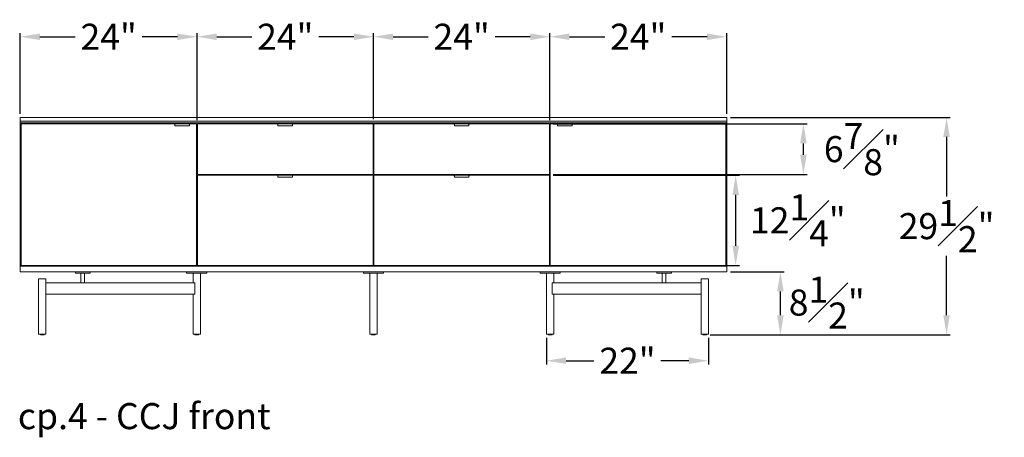
# Model space of a CAD drawing. Extents: x 727 to 1698, y -4316 to 261.
# Drawn here: x 1247 to 1380, y -1054 to -997 of the extents above; entities that cross this region are included whole.
import ezdxf

# ---------------------------------------------------------------- set-up
doc = ezdxf.new("R2010")
doc.units = 0
doc.header["$MEASUREMENT"] = 0
doc.layers.get('DEFPOINTS').update_dxf_attribs({"linetype": 'CONTINUOUS'})
for name, color, linetype, lineweight in [('2D', 7, 'CONTINUOUS', 20), ('DIMENSIONS', 7, 'CONTINUOUS', 5), ('NOTES', 7, 'CONTINUOUS', 20)]:
    doc.layers.add(name, color=color, linetype=linetype, lineweight=lineweight)
doc.styles.add('DEFAULT', font='@Arial Unicode MS')
doc.styles.add('PRODUCT NOTES', font='arial.ttf', dxfattribs={"height": 1})
doc.dimstyles.new('DIMENSION_STYLE_01', dxfattribs={"dimtxt": 1, "dimasz": 1, "dimexe": 0.5, "dimexo": 0.5, "dimgap": 0.5, "dimtad": 0, "dimtih": 1, "dimtoh": 1, "dimdec": 3, "dimzin": 0, "dimdsep": 46, "dimlunit": 5, "dimtxsty": 'DEFAULT', "dimcen": 0.5, "dimadec": 0, "dimazin": 0, "dimtfac": 1, "dimtdec": 3, "dimtofl": 0, "dimtmove": 2, "dimatfit": 3, "dimfxl": 1, "dimfrac": 1, "dimtolj": 1, "dimtzin": 0, "dimarcsym": 0})

# ---------------------------------------------------------------- blocks, each defined once
blk = doc.blocks.new('*D109')
at = {"layer": 'DEFPOINTS', "color": 0, "ltscale": 2.667, "transparency": 16777216}
for p in [(1342.63, -1010.53), (1372.52, -1010.53), (1339.87, -1040.1)]:
    blk.add_point(p, dxfattribs=at)
at = {"layer": 'DIMENSIONS', "color": 0, "lineweight": -2, "ltscale": 2.667, "transparency": 16777216}
for p, q in [((1343.13, -1010.53), (1373.02, -1010.53)), ((1372.52, -1013.19), (1372.52, -1021.27)), ((1372.52, -1037.43), (1372.52, -1029.35)), ((1340.37, -1040.1), (1373.02, -1040.1))]:
    blk.add_line(p, q, dxfattribs=at)
at = {"layer": 'DIMENSIONS', "color": 0, "ltscale": 2.667, "transparency": 16777216}
for points in [[(1372.07, -1013.19), (1372.96, -1013.19), (1372.52, -1010.53)], [(1372.07, -1037.43), (1372.96, -1037.43), (1372.52, -1040.1)]]:
    blk.add_solid(points, dxfattribs=at)
at = {"layer": 'DIMENSIONS', "color": 0, "ltscale": 2.667, "transparency": 16777216, "insert": (1372.52, -1025.31), "char_height": 3.54, "attachment_point": 5, "style": 'DEFAULT'}
blk.add_mtext('\\A1;29{\\H1.000000x;\\S1#2;}"', dxfattribs=at)
blk = doc.blocks.new('*D112')
at = {"layer": 'DEFPOINTS', "color": 0, "ltscale": 2.667, "transparency": 16777216}
for p in [(1342.63, -1031.51), (1349.93, -1031.51), (1339.87, -1040.1)]:
    blk.add_point(p, dxfattribs=at)
at = {"layer": 'DIMENSIONS', "color": 0, "lineweight": -2, "ltscale": 2.667, "transparency": 16777216}
for p, q in [((1343.13, -1031.51), (1350.43, -1031.51)), ((1349.93, -1037.43), (1349.93, -1034.18)), ((1340.37, -1040.1), (1350.43, -1040.1))]:
    blk.add_line(p, q, dxfattribs=at)
at = {"layer": 'DIMENSIONS', "color": 0, "ltscale": 2.667, "transparency": 16777216}
for points in [[(1349.48, -1034.18), (1350.37, -1034.18), (1349.93, -1031.51)], [(1349.48, -1037.43), (1350.37, -1037.43), (1349.93, -1040.1)]]:
    blk.add_solid(points, dxfattribs=at)
at = {"layer": 'DIMENSIONS', "color": 0, "ltscale": 2.667, "transparency": 16777216, "insert": (1356.23, -1035.7), "char_height": 3.54, "attachment_point": 5, "style": 'DEFAULT'}
blk.add_mtext('\\A1;8{\\H1.000000x;\\S1#2;}"', dxfattribs=at)
blk = doc.blocks.new('*D103')
at = {"layer": 'DEFPOINTS', "color": 0, "ltscale": 2.667, "transparency": 16777216}
for p in [(1270.64, -999.56), (1246.6, -1010.53), (1270.64, -1011.39)]:
    blk.add_point(p, dxfattribs=at)
at = {"layer": 'DIMENSIONS', "color": 0, "lineweight": -2, "ltscale": 2.667, "transparency": 16777216}
for p, q in [((1246.6, -1010.03), (1246.6, -999.06)), ((1249.27, -999.56), (1254.08, -999.56)), ((1267.97, -999.56), (1263.17, -999.56)), ((1270.64, -1010.89), (1270.64, -999.06))]:
    blk.add_line(p, q, dxfattribs=at)
at = {"layer": 'DIMENSIONS', "color": 0, "ltscale": 2.667, "transparency": 16777216}
for points in [[(1249.27, -999.12), (1249.27, -1000.01), (1246.6, -999.56)], [(1267.97, -999.12), (1267.97, -1000.01), (1270.64, -999.56)]]:
    blk.add_solid(points, dxfattribs=at)
at = {"layer": 'DIMENSIONS', "color": 0, "ltscale": 2.667, "transparency": 16777216, "insert": (1258.62, -999.56), "char_height": 3.54, "attachment_point": 5, "style": 'DEFAULT'}
blk.add_mtext('\\A1;24"', dxfattribs=at)
blk = doc.blocks.new('*D104')
at = {"layer": 'DEFPOINTS', "color": 0, "ltscale": 2.667, "transparency": 16777216}
for p in [(1294.62, -999.56), (1270.64, -1010.53), (1294.62, -1011.27)]:
    blk.add_point(p, dxfattribs=at)
at = {"layer": 'DIMENSIONS', "color": 0, "lineweight": -2, "ltscale": 2.667, "transparency": 16777216}
for p, q in [((1270.64, -1010.03), (1270.64, -999.06)), ((1273.31, -999.56), (1278.08, -999.56)), ((1291.95, -999.56), (1287.17, -999.56)), ((1294.62, -1010.77), (1294.62, -999.06))]:
    blk.add_line(p, q, dxfattribs=at)
at = {"layer": 'DIMENSIONS', "color": 0, "ltscale": 2.667, "transparency": 16777216}
for points in [[(1273.31, -999.12), (1273.31, -1000.01), (1270.64, -999.56)], [(1291.95, -999.12), (1291.95, -1000.01), (1294.62, -999.56)]]:
    blk.add_solid(points, dxfattribs=at)
at = {"layer": 'DIMENSIONS', "color": 0, "ltscale": 2.667, "transparency": 16777216, "insert": (1282.63, -999.56), "char_height": 3.54, "attachment_point": 5, "style": 'DEFAULT'}
blk.add_mtext('\\A1;24"', dxfattribs=at)
blk = doc.blocks.new('*D105')
at = {"layer": 'DEFPOINTS', "color": 0, "ltscale": 2.667, "transparency": 16777216}
for p in [(1318.59, -999.56), (1294.62, -1011.04), (1318.59, -1011.39)]:
    blk.add_point(p, dxfattribs=at)
at = {"layer": 'DIMENSIONS', "color": 0, "lineweight": -2, "ltscale": 2.667, "transparency": 16777216}
for p, q in [((1294.62, -1010.54), (1294.62, -999.06)), ((1297.28, -999.56), (1302.06, -999.56)), ((1315.93, -999.56), (1311.15, -999.56)), ((1318.59, -1010.89), (1318.59, -999.06))]:
    blk.add_line(p, q, dxfattribs=at)
at = {"layer": 'DIMENSIONS', "color": 0, "ltscale": 2.667, "transparency": 16777216}
for points in [[(1297.28, -999.12), (1297.28, -1000.01), (1294.62, -999.56)], [(1315.93, -999.12), (1315.93, -1000.01), (1318.59, -999.56)]]:
    blk.add_solid(points, dxfattribs=at)
at = {"layer": 'DIMENSIONS', "color": 0, "ltscale": 2.667, "transparency": 16777216, "insert": (1306.6, -999.56), "char_height": 3.54, "attachment_point": 5, "style": 'DEFAULT'}
blk.add_mtext('\\A1;24"', dxfattribs=at)
blk = doc.blocks.new('*D106')
at = {"layer": 'DEFPOINTS', "color": 0, "ltscale": 2.667, "transparency": 16777216}
for p in [(1342.63, -999.56), (1318.59, -1011.39), (1342.63, -1010.53)]:
    blk.add_point(p, dxfattribs=at)
at = {"layer": 'DIMENSIONS', "color": 0, "lineweight": -2, "ltscale": 2.667, "transparency": 16777216}
for p, q in [((1318.59, -1010.89), (1318.59, -999.06)), ((1321.26, -999.56), (1326.06, -999.56)), ((1339.96, -999.56), (1335.16, -999.56)), ((1342.63, -1010.03), (1342.63, -999.06))]:
    blk.add_line(p, q, dxfattribs=at)
at = {"layer": 'DIMENSIONS', "color": 0, "ltscale": 2.667, "transparency": 16777216}
for points in [[(1321.26, -999.12), (1321.26, -1000.01), (1318.59, -999.56)], [(1339.96, -999.12), (1339.96, -1000.01), (1342.63, -999.56)]]:
    blk.add_solid(points, dxfattribs=at)
at = {"layer": 'DIMENSIONS', "color": 0, "ltscale": 2.667, "transparency": 16777216, "insert": (1330.61, -999.56), "char_height": 3.54, "attachment_point": 5, "style": 'DEFAULT'}
blk.add_mtext('\\A1;24"', dxfattribs=at)
blk = doc.blocks.new('*D101')
at = {"layer": 'DEFPOINTS', "color": 0, "ltscale": 2.667, "transparency": 16777216}
for p in [(1318.13, -1040.01), (1340.14, -1040.01), (1340.14, -1043.61)]:
    blk.add_point(p, dxfattribs=at)
at = {"layer": 'DIMENSIONS', "color": 0, "lineweight": -2, "ltscale": 2.667, "transparency": 16777216}
for p, q in [((1318.13, -1040.51), (1318.13, -1044.11)), ((1340.14, -1040.51), (1340.14, -1044.11)), ((1320.8, -1043.61), (1324.59, -1043.61)), ((1337.48, -1043.61), (1333.68, -1043.61))]:
    blk.add_line(p, q, dxfattribs=at)
at = {"layer": 'DIMENSIONS', "color": 0, "ltscale": 2.667, "transparency": 16777216}
for points in [[(1320.8, -1043.16), (1320.8, -1044.05), (1318.13, -1043.61)], [(1337.48, -1043.16), (1337.48, -1044.05), (1340.14, -1043.61)]]:
    blk.add_solid(points, dxfattribs=at)
at = {"layer": 'DIMENSIONS', "color": 0, "ltscale": 2.667, "transparency": 16777216, "insert": (1329.14, -1043.61), "char_height": 3.54, "attachment_point": 5, "style": 'DEFAULT'}
blk.add_mtext('\\A1;22"', dxfattribs=at)
blk = doc.blocks.new('*D100')
at = {"layer": 'DEFPOINTS', "color": 0, "ltscale": 2.667, "transparency": 16777216}
for p in [(1318.53, -1018.4), (1343.85, -1018.4), (1318.53, -1030.64)]:
    blk.add_point(p, dxfattribs=at)
at = {"layer": 'DIMENSIONS', "color": 0, "lineweight": -2, "ltscale": 2.667, "transparency": 16777216}
for p, q in [((1319.03, -1018.4), (1344.35, -1018.4)), ((1343.85, -1027.98), (1343.85, -1021.07)), ((1319.03, -1030.64), (1344.35, -1030.64))]:
    blk.add_line(p, q, dxfattribs=at)
at = {"layer": 'DIMENSIONS', "color": 0, "ltscale": 2.667, "transparency": 16777216}
for points in [[(1343.41, -1021.07), (1344.3, -1021.07), (1343.85, -1018.4)], [(1343.41, -1027.98), (1344.3, -1027.98), (1343.85, -1030.64)]]:
    blk.add_solid(points, dxfattribs=at)
at = {"layer": 'DIMENSIONS', "color": 0, "ltscale": 2.667, "transparency": 16777216, "insert": (1352.3, -1024.52), "char_height": 3.54, "attachment_point": 5, "style": 'DEFAULT'}
blk.add_mtext('\\A1;12{\\H1.000000x;\\S1#4;}"', dxfattribs=at)
blk = doc.blocks.new('*D118')
at = {"layer": 'DEFPOINTS', "color": 0, "ltscale": 2.667, "transparency": 16777216}
for p in [(1318.53, -1011.39), (1353.05, -1011.39), (1318.53, -1018.28)]:
    blk.add_point(p, dxfattribs=at)
at = {"layer": 'DIMENSIONS', "color": 0, "lineweight": -2, "ltscale": 2.667, "transparency": 16777216}
for p, q in [((1319.03, -1011.39), (1353.55, -1011.39)), ((1353.05, -1015.61), (1353.05, -1014.06)), ((1319.03, -1018.28), (1353.55, -1018.28))]:
    blk.add_line(p, q, dxfattribs=at)
at = {"layer": 'DIMENSIONS', "color": 0, "ltscale": 2.667, "transparency": 16777216}
for points in [[(1352.61, -1014.06), (1353.5, -1014.06), (1353.05, -1011.39)], [(1352.61, -1015.61), (1353.5, -1015.61), (1353.05, -1018.28)]]:
    blk.add_solid(points, dxfattribs=at)
at = {"layer": 'DIMENSIONS', "color": 0, "ltscale": 2.667, "transparency": 16777216, "insert": (1361, -1014.84), "char_height": 3.54, "attachment_point": 5, "style": 'DEFAULT'}
blk.add_mtext('\\A1;6{\\H1.000000x;\\S7#8;}"', dxfattribs=at)

msp = doc.modelspace()

# ---------------------------------------------------------------- linework, layer by layer
at = {"layer": '2D', "extrusion": (0, 1, 2.22045e-16)}
for p, q in [((1269.5763, -1011.3912), (1267.6274, -1011.3912)), ((1269.5763, -1011.6612), (1267.6274, -1011.6612)), ((1283.6018, -1011.3912), (1281.653, -1011.3912)), ((1283.6018, -1011.6612), (1281.653, -1011.6612)), ((1307.5782, -1011.3912), (1305.6294, -1011.3912)), ((1307.5782, -1011.6612), (1305.6294, -1011.6612)), ((1321.6038, -1011.3912), (1319.655, -1011.3912)), ((1321.6038, -1011.6612), (1319.655, -1011.6612)), ((1283.6018, -1018.3991), (1281.653, -1018.3991)), ((1307.5782, -1018.3991), (1305.6294, -1018.3991)), ((1283.6018, -1018.6691), (1281.653, -1018.6691)), ((1307.5782, -1018.6691), (1305.6294, -1018.6691)), ((1249.3392, -1040.0751), (1249.3392, -1040.0132)), ((1249.8392, -1040.0751), (1249.8392, -1040.0132)), ((1270.3471, -1040.0751), (1270.3471, -1040.0132)), ((1270.8471, -1040.0751), (1270.8471, -1040.0132)), ((1294.3656, -1040.0751), (1294.3656, -1040.0132)), ((1294.8656, -1040.0751), (1294.8656, -1040.0132)), ((1318.3842, -1040.0751), (1318.3842, -1040.0132)), ((1318.8842, -1040.0751), (1318.8842, -1040.0132)), ((1339.392, -1040.0751), (1339.392, -1040.0132)), ((1339.892, -1040.0751), (1339.892, -1040.0132))]:
    msp.add_line(p, q, dxfattribs=at)
at = {"layer": '2D'}
for centre, radius, start, end in [((1267.6274, -1011.6415), 0.0197, 180, 270), ((1269.5763, -1011.6415), 0.0197, 270, 360), ((1281.653, -1011.6415), 0.0197, 180, 270), ((1283.6018, -1011.6415), 0.0197, 270, 0), ((1305.6294, -1011.6415), 0.0197, 180, 270), ((1307.5782, -1011.6415), 0.0197, 270, 0), ((1319.655, -1011.6415), 0.0197, 180, 270), ((1321.6038, -1011.6415), 0.0197, 270, 0), ((1281.653, -1018.6494), 0.0197, 180, 270), ((1283.6018, -1018.6494), 0.0197, 270, 360), ((1305.6294, -1018.6494), 0.0197, 180, 270), ((1307.5782, -1018.6494), 0.0197, 270, 0), ((1249.3592, -1040.0751), 0.02, 180, 270), ((1270.3671, -1040.0751), 0.02, 180, 270), ((1294.3856, -1040.0751), 0.02, 180, 270), ((1318.4042, -1040.0751), 0.02, 180, 270), ((1339.412, -1040.0751), 0.02, 180, 270)]:
    msp.add_arc(centre, radius, start, end, dxfattribs=at)
at = {"layer": '2D', "extrusion": (0, 2.22045e-16, -1)}
for centre, radius, start, end in [((-1281.653, -1011.4109), 0.0197, 0, 90), ((-1305.6294, -1011.4109), 0.0197, 0, 90), ((-1281.653, -1018.4188), 0.0197, 0, 90), ((-1305.6294, -1018.4188), 0.0197, 0, 90), ((-1249.8192, -1040.0751), 0.02, 180, 270), ((-1270.8271, -1040.0751), 0.02, 180, 270), ((-1294.8456, -1040.0751), 0.02, 180, 270), ((-1318.8642, -1040.0751), 0.02, 180, 270), ((-1339.872, -1040.0751), 0.02, 180, 270)]:
    msp.add_arc(centre, radius, start, end, dxfattribs=at)
at = {"layer": '2D'}
for points, degree in [([(1246.6038, -1011.0369), (1246.6038, -1010.525)], 1), ([(1246.6038, -1010.525), (1342.6274, -1010.525)], 1), ([(1342.6274, -1011.0369), (1246.6038, -1011.0369)], 1), ([(1246.6038, -1011.2731), (1246.6038, -1011.0369)], 1), ([(1246.6038, -1011.2731), (1246.6038, -1030.7613)], 1), ([(1342.6274, -1011.2731), (1246.6038, -1011.2731)], 1), ([(1267.5979, -1011.3912), (1246.7219, -1011.3912)], 1), ([(1246.7219, -1011.3912), (1246.7219, -1030.6432)], 1), ([(1267.5979, -1011.3912), (1267.5979, -1011.4817)], 1), ([(1267.5979, -1011.4817), (1267.6077, -1011.4817)], 1), ([(1269.5959, -1011.4817), (1269.6058, -1011.4817)], 1), ([(1269.6058, -1011.3912), (1269.6058, -1011.4817)], 1), ([(1270.5802, -1011.3912), (1269.6058, -1011.3912)], 1), ([(1270.5802, -1030.6432), (1270.5802, -1011.3912)], 1), ([(1281.6235, -1011.3912), (1270.6983, -1011.3912)], 1), ([(1270.6983, -1011.3912), (1270.6983, -1018.281)], 1), ([(1281.6235, -1011.3912), (1281.6235, -1011.4817)], 1), ([(1281.6235, -1011.4817), (1281.6333, -1011.4817)], 1), ([(1283.6215, -1011.4817), (1283.6314, -1011.4817)], 1), ([(1294.5566, -1011.3912), (1283.6314, -1011.3912)], 1), ([(1283.6314, -1011.3912), (1283.6314, -1011.4817)], 1), ([(1294.5566, -1018.281), (1294.5566, -1011.3912)], 1), ([(1305.5999, -1011.3912), (1294.6747, -1011.3912)], 1), ([(1294.6747, -1011.3912), (1294.6747, -1018.281)], 1), ([(1305.5999, -1011.3912), (1305.5999, -1011.4817)], 1), ([(1305.5999, -1011.4817), (1305.6097, -1011.4817)], 1), ([(1307.5979, -1011.4817), (1307.6077, -1011.4817)], 1), ([(1318.5329, -1011.3912), (1307.6077, -1011.3912)], 1), ([(1307.6077, -1011.3912), (1307.6077, -1011.4817)], 1), ([(1318.5329, -1018.281), (1318.5329, -1011.3912)], 1), ([(1319.6255, -1011.3912), (1318.6511, -1011.3912)], 1), ([(1318.6511, -1011.3912), (1318.6511, -1030.6432)], 1), ([(1319.6255, -1011.3912), (1319.6255, -1011.4817)], 1), ([(1319.6255, -1011.4817), (1319.6353, -1011.4817)], 1), ([(1321.6235, -1011.4817), (1321.6333, -1011.4817)], 1), ([(1321.6333, -1011.3912), (1321.6333, -1011.4817)], 1), ([(1342.5093, -1011.3912), (1321.6333, -1011.3912)], 1), ([(1342.5093, -1030.6432), (1342.5093, -1011.3912)], 1), ([(1342.6274, -1011.0369), (1342.6274, -1010.525)], 1), ([(1342.6274, -1011.0369), (1342.6274, -1011.2731)], 1), ([(1342.6274, -1011.2731), (1342.6274, -1030.7613)], 1), ([(1294.5566, -1018.281), (1270.6983, -1018.281)], 1), ([(1270.6983, -1018.3991), (1270.6983, -1030.6432)], 1), ([(1270.6983, -1018.3991), (1281.6235, -1018.3991)], 1), ([(1271.0133, -1018.3991), (1271.0133, -1018.281)], 1), ([(1281.6235, -1018.3991), (1281.6235, -1018.5172)], 1), ([(1283.6314, -1018.3991), (1294.5566, -1018.3991)], 1), ([(1283.6314, -1018.5172), (1283.6314, -1018.3991)], 1), ([(1294.2416, -1018.281), (1294.2416, -1018.3991)], 1), ([(1294.5566, -1030.6432), (1294.5566, -1018.3991)], 1), ([(1318.5329, -1018.281), (1294.6747, -1018.281)], 1), ([(1294.6747, -1018.3991), (1305.5999, -1018.3991)], 1), ([(1294.6747, -1018.3991), (1294.6747, -1030.6432)], 1), ([(1294.9896, -1018.3991), (1294.9896, -1018.281)], 1), ([(1305.5999, -1018.3991), (1305.5999, -1018.5172)], 1), ([(1307.6077, -1018.3991), (1318.5329, -1018.3991)], 1), ([(1307.6077, -1018.5172), (1307.6077, -1018.3991)], 1), ([(1318.218, -1018.281), (1318.218, -1018.3991)], 1), ([(1318.5329, -1030.6432), (1318.5329, -1018.3991)], 1), ([(1281.6235, -1018.5172), (1281.6333, -1018.5172)], 1), ([(1283.6215, -1018.5172), (1283.6314, -1018.5172)], 1), ([(1305.5999, -1018.5172), (1305.6097, -1018.5172)], 1), ([(1307.5979, -1018.5172), (1307.6077, -1018.5172)], 1), ([(1246.6038, -1030.7613), (1246.6038, -1031.5093)], 1), ([(1342.6274, -1030.7613), (1246.6038, -1030.7613)], 1), ([(1246.6038, -1031.5093), (1342.6274, -1031.5093)], 1), ([(1246.7219, -1030.6432), (1270.5802, -1030.6432)], 1), ([(1247.3518, -1030.7613), (1247.3518, -1030.6432)], 1), ([(1250.1865, -1030.7613), (1250.1865, -1030.7613)], 1), ([(1250.1865, -1030.7613), (1250.1865, -1030.7613)], 1), ([(1250.1865, -1030.7613), (1250.1865, -1030.7613)], 1), ([(1250.1865, -1030.7613), (1250.1865, -1030.7613)], 1), ([(1250.1865, -1030.7613), (1250.1865, -1030.7613)], 1), ([(1250.1865, -1030.7613), (1250.1865, -1030.7613)], 1), ([(1250.1865, -1030.7613), (1250.1865, -1030.7613)], 1), ([(1250.1865, -1030.7613), (1250.1865, -1030.7613)], 1), ([(1250.1865, -1030.7613), (1250.1865, -1030.7613)], 1), ([(1250.1865, -1030.7613), (1250.1865, -1030.7613)], 1), ([(1250.1865, -1030.7613), (1250.1865, -1030.7613)], 1), ([(1250.1865, -1030.7613), (1250.1865, -1030.7613)], 1), ([(1250.1865, -1030.7613), (1250.1865, -1030.7613)], 1), ([(1254.1235, -1031.5093), (1254.1235, -1031.7062)], 1), ([(1254.8577, -1033.0054), (1254.8577, -1031.7062)], 1), ([(1255.1077, -1031.7062), (1255.1077, -1031.7062)], 1), ([(1255.3577, -1033.0054), (1255.3577, -1031.7062)], 1), ([(1256.092, -1031.5093), (1256.092, -1031.7062)], 1), ([(1269.2191, -1031.5093), (1269.2191, -1031.7062)], 1), ([(1270.0971, -1033.0054), (1270.0971, -1031.7062)], 1), ([(1270.2652, -1030.6432), (1270.2652, -1030.7613)], 1), ([(1270.5971, -1031.7062), (1270.5971, -1031.7062)], 1), ([(1270.6983, -1030.6432), (1294.5566, -1030.6432)], 1), ([(1271.0133, -1030.7613), (1271.0133, -1030.6432)], 1), ([(1271.0971, -1031.7062), (1271.0971, -1040.0132)], 1), ([(1271.5813, -1031.7062), (1271.5813, -1031.7062)], 1), ([(1271.975, -1031.5093), (1271.975, -1031.7062)], 1), ([(1293.2377, -1031.5093), (1293.2377, -1031.7062)], 1), ([(1293.6314, -1031.7062), (1293.6314, -1031.7062)], 1), ([(1294.1156, -1031.7062), (1294.1156, -1040.0132)], 1), ([(1294.2416, -1030.6432), (1294.2416, -1030.7613)], 1), ([(1294.6156, -1031.7062), (1294.6156, -1031.7062)], 1), ([(1294.6747, -1030.6432), (1318.5329, -1030.6432)], 1), ([(1294.9896, -1030.7613), (1294.9896, -1030.6432)], 1), ([(1295.1156, -1031.7062), (1295.1156, -1040.0132)], 1), ([(1295.5999, -1031.7062), (1295.5999, -1031.7062)], 1), ([(1295.9936, -1031.5093), (1295.9936, -1031.7062)], 1), ([(1317.2562, -1031.5093), (1317.2562, -1031.7062)], 1), ([(1317.6499, -1031.7062), (1317.6499, -1031.7062)], 1), ([(1318.1342, -1031.7062), (1318.1342, -1040.0132)], 1), ([(1318.218, -1030.6432), (1318.218, -1030.7613)], 1), ([(1318.6342, -1031.7062), (1318.6342, -1031.7062)], 1), ([(1318.6511, -1030.6432), (1342.5093, -1030.6432)], 1), ([(1318.966, -1030.7613), (1318.966, -1030.6432)], 1), ([(1319.1342, -1033.0054), (1319.1342, -1031.7062)], 1), ([(1320.0121, -1031.5093), (1320.0121, -1031.7062)], 1), ([(1333.1392, -1031.5093), (1333.1392, -1031.7062)], 1), ([(1333.8735, -1033.0054), (1333.8735, -1031.7062)], 1), ([(1334.0753, -1031.5093), (1334.0753, -1031.5093), (1334.0753, -1031.5093), (1334.0753, -1031.5093)], 3), ([(1334.1235, -1031.7062), (1334.1235, -1031.7062)], 1), ([(1334.171, -1031.5093), (1334.171, -1031.5093), (1334.171, -1031.5093), (1334.171, -1031.5093)], 3), ([(1334.3735, -1033.0054), (1334.3735, -1031.7062)], 1), ([(1335.1077, -1031.5093), (1335.1077, -1031.7062)], 1), ([(1341.8794, -1030.6432), (1341.8794, -1030.7613)], 1), ([(1342.6274, -1031.5093), (1342.6274, -1030.7613)], 1), ([(1249.0892, -1032.4936), (1249.0892, -1040.0132)], 1), ([(1250.0714, -1034.5211), (1250.0714, -1033.0644)], 1), ([(1250.0851, -1033.0054), (1255.1154, -1033.0054)], 1), ([(1250.0892, -1032.4936), (1250.0892, -1033.0054)], 1), ([(1255.2683, -1033.0054), (1270.2694, -1033.0054)], 1), ([(1270.3251, -1034.5211), (1270.3251, -1033.0644)], 1), ([(1318.9061, -1033.0644), (1318.9061, -1034.5211)], 1), ([(1318.9619, -1033.0054), (1333.9629, -1033.0054)], 1), ([(1334.1159, -1033.0054), (1339.1461, -1033.0054)], 1), ([(1339.142, -1032.4936), (1339.142, -1033.0054)], 1), ([(1339.1599, -1034.5211), (1339.1599, -1033.0644)], 1), ([(1340.142, -1032.4936), (1340.142, -1040.0132)], 1), ([(1270.2694, -1034.5802), (1250.0851, -1034.5802)], 1), ([(1250.0892, -1034.5802), (1250.0892, -1040.0132)], 1), ([(1270.0971, -1034.5802), (1270.0971, -1040.0132)], 1), ([(1339.1461, -1034.5802), (1318.9619, -1034.5802)], 1), ([(1319.1342, -1034.5802), (1319.1342, -1040.0132)], 1), ([(1339.142, -1034.5802), (1339.142, -1040.0132)], 1)]:
    msp.add_open_spline(points, degree=degree, dxfattribs=at)
for points, weights in [([(1267.6077, -1011.4109), (1267.6077, -1011.3912), (1267.6274, -1011.3912)], [1, 0.707106781187, 1]), ([(1269.5959, -1011.4109), (1269.5959, -1011.3912), (1269.5763, -1011.3912)], [1, 0.707106781187, 1]), ([(1269.5763, -1011.6611), (1269.5763, -1011.6612), (1269.5763, -1011.6612)], [0.903536858049, 0.903058470654, 0.90281850205]), ([(1283.6215, -1011.4109), (1283.6215, -1011.3912), (1283.6018, -1011.3912)], [1, 0.707106781187, 1]), ([(1283.6018, -1011.6611), (1283.6018, -1011.6612), (1283.6018, -1011.6612)], [0.903536858049, 0.903058470654, 0.90281850205]), ([(1307.5979, -1011.4109), (1307.5979, -1011.3912), (1307.5782, -1011.3912)], [1, 0.707106781187, 1]), ([(1307.5782, -1011.6611), (1307.5782, -1011.6612), (1307.5782, -1011.6612)], [0.903536858049, 0.903058470654, 0.90281850205]), ([(1319.6353, -1011.4109), (1319.6353, -1011.3912), (1319.655, -1011.3912)], [1, 0.707106781187, 1]), ([(1321.6235, -1011.4109), (1321.6235, -1011.3912), (1321.6038, -1011.3912)], [1, 0.707106781187, 1]), ([(1321.6038, -1011.6611), (1321.6038, -1011.6612), (1321.6038, -1011.6612)], [0.903536858049, 0.903058470654, 0.90281850205]), ([(1283.6215, -1018.4188), (1283.6215, -1018.3991), (1283.6018, -1018.3991)], [1, 0.707106781187, 1]), ([(1307.5979, -1018.4188), (1307.5979, -1018.3991), (1307.5782, -1018.3991)], [1, 0.707106781187, 1]), ([(1283.6018, -1018.669), (1283.6018, -1018.6691), (1283.6018, -1018.6691)], [0.903536858049, 0.903058470654, 0.90281850205]), ([(1307.5782, -1018.669), (1307.5782, -1018.6691), (1307.5782, -1018.6691)], [0.903536858049, 0.903058470654, 0.90281850205]), ([(1249.4029, -1040.0951), (1249.3592, -1040.0951), (1249.3592, -1040.0951)], [1, 0.88170835034, 0.858966296782]), ([(1270.4108, -1040.0951), (1270.3671, -1040.0951), (1270.3671, -1040.0951)], [1, 0.88170835034, 0.858966296782]), ([(1294.4293, -1040.0951), (1294.3856, -1040.0951), (1294.3856, -1040.0951)], [1, 0.88170835034, 0.858966296782]), ([(1318.4478, -1040.0951), (1318.4042, -1040.0951), (1318.4042, -1040.0951)], [1, 0.88170835034, 0.858966296782]), ([(1339.4557, -1040.0951), (1339.412, -1040.0951), (1339.412, -1040.0951)], [1, 0.88170835034, 0.858966296782])]:
    msp.add_rational_spline(points, weights, degree=2, dxfattribs=at)
for points, weights, knots in [([(1267.6077, -1011.6415), (1267.6077, -1011.6415), (1267.6077, -1011.6212), (1267.6077, -1011.5731), (1267.6077, -1011.492), (1267.6077, -1011.4109), (1267.6077, -1011.4109)], [0.902818502076, 0.907427791721, 1, 0.805153947169, 1, 0.805153947169, 1], [0.66647189, 0.66647189, 0.66647189, 1.26972265, 1.26972265, 2.5394453, 2.5394453, 3.80916795, 3.80916795, 3.80916795]), ([(1269.5959, -1011.4109), (1269.5959, -1011.4109), (1269.5959, -1011.492), (1269.5959, -1011.5731), (1269.5959, -1011.6212), (1269.5959, -1011.6415), (1269.5959, -1011.6415)], [1, 0.805153947169, 1, 0.805153947169, 1, 0.907427791722, 0.902818502076], [0, 0, 0, 1.26972265, 1.26972265, 2.5394453, 2.5394453, 3.14269606, 3.14269606, 3.14269606]), ([(1281.6333, -1011.6415), (1281.6333, -1011.6415), (1281.6333, -1011.6212), (1281.6333, -1011.5731), (1281.6333, -1011.492), (1281.6333, -1011.4109), (1281.6333, -1011.4109)], [0.902818502076, 0.907427791721, 1, 0.805153947169, 1, 0.805153947169, 1], [0.66647189, 0.66647189, 0.66647189, 1.26972265, 1.26972265, 2.5394453, 2.5394453, 3.80916795, 3.80916795, 3.80916795]), ([(1283.6215, -1011.4109), (1283.6215, -1011.4109), (1283.6215, -1011.492), (1283.6215, -1011.5731), (1283.6215, -1011.6212), (1283.6215, -1011.6415), (1283.6215, -1011.6415)], [1, 0.805153947169, 1, 0.805153947169, 1, 0.907427791722, 0.902818502076], [0, 0, 0, 1.26972265, 1.26972265, 2.5394453, 2.5394453, 3.14269606, 3.14269606, 3.14269606]), ([(1305.6097, -1011.6415), (1305.6097, -1011.6415), (1305.6097, -1011.6212), (1305.6097, -1011.5731), (1305.6097, -1011.492), (1305.6097, -1011.4109), (1305.6097, -1011.4109)], [0.902818502076, 0.907427791721, 1, 0.805153947169, 1, 0.805153947169, 1], [0.66647189, 0.66647189, 0.66647189, 1.26972265, 1.26972265, 2.5394453, 2.5394453, 3.80916795, 3.80916795, 3.80916795]), ([(1307.5979, -1011.4109), (1307.5979, -1011.4109), (1307.5979, -1011.492), (1307.5979, -1011.5731), (1307.5979, -1011.6212), (1307.5979, -1011.6415), (1307.5979, -1011.6415)], [1, 0.805153947169, 1, 0.805153947169, 1, 0.907427791722, 0.902818502076], [0, 0, 0, 1.26972265, 1.26972265, 2.5394453, 2.5394453, 3.14269606, 3.14269606, 3.14269606]), ([(1319.6353, -1011.6415), (1319.6353, -1011.6415), (1319.6353, -1011.6212), (1319.6353, -1011.5731), (1319.6353, -1011.492), (1319.6353, -1011.4109), (1319.6353, -1011.4109)], [0.902818502076, 0.907427791721, 1, 0.805153947169, 1, 0.805153947169, 1], [0.66647189, 0.66647189, 0.66647189, 1.26972265, 1.26972265, 2.5394453, 2.5394453, 3.80916795, 3.80916795, 3.80916795]), ([(1321.6235, -1011.4109), (1321.6235, -1011.4109), (1321.6235, -1011.492), (1321.6235, -1011.5731), (1321.6235, -1011.6212), (1321.6235, -1011.6415), (1321.6235, -1011.6415)], [1, 0.805153947169, 1, 0.805153947169, 1, 0.907427791722, 0.902818502076], [0, 0, 0, 1.26972265, 1.26972265, 2.5394453, 2.5394453, 3.14269606, 3.14269606, 3.14269606]), ([(1281.6333, -1018.6494), (1281.6333, -1018.6494), (1281.6333, -1018.6291), (1281.6333, -1018.581), (1281.6333, -1018.4999), (1281.6333, -1018.4188), (1281.6333, -1018.4188)], [0.902818502076, 0.907427791721, 1, 0.805153947169, 1, 0.805153947169, 1], [0.66647189, 0.66647189, 0.66647189, 1.26972265, 1.26972265, 2.5394453, 2.5394453, 3.80916795, 3.80916795, 3.80916795]), ([(1283.6215, -1018.4188), (1283.6215, -1018.4188), (1283.6215, -1018.4999), (1283.6215, -1018.581), (1283.6215, -1018.6291), (1283.6215, -1018.6494), (1283.6215, -1018.6494)], [1, 0.805153947169, 1, 0.805153947169, 1, 0.907427791722, 0.902818502076], [0, 0, 0, 1.26972265, 1.26972265, 2.5394453, 2.5394453, 3.14269606, 3.14269606, 3.14269606]), ([(1305.6097, -1018.6494), (1305.6097, -1018.6494), (1305.6097, -1018.6291), (1305.6097, -1018.581), (1305.6097, -1018.4999), (1305.6097, -1018.4188), (1305.6097, -1018.4188)], [0.902818502076, 0.907427791721, 1, 0.805153947169, 1, 0.805153947169, 1], [0.66647189, 0.66647189, 0.66647189, 1.26972265, 1.26972265, 2.5394453, 2.5394453, 3.80916795, 3.80916795, 3.80916795]), ([(1307.5979, -1018.4188), (1307.5979, -1018.4188), (1307.5979, -1018.4999), (1307.5979, -1018.581), (1307.5979, -1018.6291), (1307.5979, -1018.6494), (1307.5979, -1018.6494)], [1, 0.805153947169, 1, 0.805153947169, 1, 0.907427791722, 0.902818502076], [0, 0, 0, 1.26972265, 1.26972265, 2.5394453, 2.5394453, 3.14269606, 3.14269606, 3.14269606]), ([(1250.1865, -1030.7613), (1250.1865, -1030.7613), (1250.1865, -1030.7613), (1250.1865, -1030.7613), (1250.1865, -1030.7613)], [0.931514854895, 0.746702128966, 1, 0.746702128966, 0.931514854895], [0.2123512, 0.2123512, 0.2123512, 1.57079633, 1.57079633, 2.92924145, 2.92924145, 2.92924145]), ([(1254.1235, -1031.7062), (1254.1235, -1031.7062), (1255.1077, -1031.7062), (1256.092, -1031.7062), (1256.092, -1031.7062)], [1, 0.707106781187, 1, 0.707106781187, 1], [0, 0, 0, 1.57079633, 1.57079633, 3.14159265, 3.14159265, 3.14159265]), ([(1269.2191, -1031.7062), (1269.2191, -1031.7062), (1270.5971, -1031.7062), (1271.975, -1031.7062), (1271.975, -1031.7062)], [1, 0.707106781187, 1, 0.707106781187, 1], [0, 0, 0, 1.57079633, 1.57079633, 3.14159265, 3.14159265, 3.14159265]), ([(1293.2377, -1031.7062), (1293.2377, -1031.7062), (1294.6156, -1031.7062), (1295.9936, -1031.7062), (1295.9936, -1031.7062)], [1, 0.707106781187, 1, 0.707106781187, 1], [0, 0, 0, 1.57079633, 1.57079633, 3.14159265, 3.14159265, 3.14159265]), ([(1317.2562, -1031.7062), (1317.2562, -1031.7062), (1318.6342, -1031.7062), (1320.0121, -1031.7062), (1320.0121, -1031.7062)], [1, 0.707106781187, 1, 0.707106781187, 1], [0, 0, 0, 1.57079633, 1.57079633, 3.14159265, 3.14159265, 3.14159265]), ([(1333.1392, -1031.7062), (1333.1392, -1031.7062), (1334.1235, -1031.7062), (1335.1077, -1031.7062), (1335.1077, -1031.7062)], [1, 0.707106781187, 1, 0.707106781187, 1], [0, 0, 0, 1.57079633, 1.57079633, 3.14159265, 3.14159265, 3.14159265]), ([(1249.0892, -1032.4936), (1249.0892, -1032.4936), (1249.5892, -1032.4936), (1250.0892, -1032.4936), (1250.0892, -1032.4936)], [1, 0.707106781187, 1, 0.707106781187, 1], [0, 0, 0, 1.57079633, 1.57079633, 3.14159265, 3.14159265, 3.14159265]), ([(1339.142, -1032.4936), (1339.142, -1032.4936), (1339.642, -1032.4936), (1340.142, -1032.4936), (1340.142, -1032.4936)], [1, 0.707106781187, 1, 0.707106781187, 1], [0, 0, 0, 1.57079633, 1.57079633, 3.14159265, 3.14159265, 3.14159265]), ([(1249.0892, -1040.0132), (1249.0892, -1040.0132), (1249.5892, -1040.0132), (1250.0892, -1040.0132), (1250.0892, -1040.0132)], [1, 0.707106781187, 1, 0.707106781187, 1], [0, 0, 0, 1.57079633, 1.57079633, 3.14159265, 3.14159265, 3.14159265]), ([(1249.8192, -1040.0951), (1249.8192, -1040.0951), (1249.724, -1040.0951), (1249.5377, -1040.0951), (1249.4029, -1040.0951)], [0.858966296782, 0.825398430846, 1, 0.707106781187, 1], [0.63440215, 0.63440215, 0.63440215, 1.57079633, 1.57079633, 3.14159265, 3.14159265, 3.14159265]), ([(1270.0971, -1040.0132), (1270.0971, -1040.0132), (1270.5971, -1040.0132), (1271.0971, -1040.0132), (1271.0971, -1040.0132)], [1, 0.707106781187, 1, 0.707106781187, 1], [0, 0, 0, 1.57079633, 1.57079633, 3.14159265, 3.14159265, 3.14159265]), ([(1270.8271, -1040.0951), (1270.8271, -1040.0951), (1270.7319, -1040.0951), (1270.5456, -1040.0951), (1270.4108, -1040.0951)], [0.858966296782, 0.825398430846, 1, 0.707106781187, 1], [0.63440215, 0.63440215, 0.63440215, 1.57079633, 1.57079633, 3.14159265, 3.14159265, 3.14159265]), ([(1294.1156, -1040.0132), (1294.1156, -1040.0132), (1294.6156, -1040.0132), (1295.1156, -1040.0132), (1295.1156, -1040.0132)], [1, 0.707106781187, 1, 0.707106781187, 1], [0, 0, 0, 1.57079633, 1.57079633, 3.14159265, 3.14159265, 3.14159265]), ([(1294.8456, -1040.0951), (1294.8456, -1040.0951), (1294.7505, -1040.0951), (1294.5641, -1040.0951), (1294.4293, -1040.0951)], [0.858966296782, 0.825398430846, 1, 0.707106781187, 1], [0.63440215, 0.63440215, 0.63440215, 1.57079633, 1.57079633, 3.14159265, 3.14159265, 3.14159265]), ([(1318.1342, -1040.0132), (1318.1342, -1040.0132), (1318.6342, -1040.0132), (1319.1342, -1040.0132), (1319.1342, -1040.0132)], [1, 0.707106781187, 1, 0.707106781187, 1], [0, 0, 0, 1.57079633, 1.57079633, 3.14159265, 3.14159265, 3.14159265]), ([(1318.8642, -1040.0951), (1318.8642, -1040.0951), (1318.769, -1040.0951), (1318.5827, -1040.0951), (1318.4478, -1040.0951)], [0.858966296782, 0.825398430846, 1, 0.707106781187, 1], [0.63440215, 0.63440215, 0.63440215, 1.57079633, 1.57079633, 3.14159265, 3.14159265, 3.14159265]), ([(1339.142, -1040.0132), (1339.142, -1040.0132), (1339.642, -1040.0132), (1340.142, -1040.0132), (1340.142, -1040.0132)], [1, 0.707106781187, 1, 0.707106781187, 1], [0, 0, 0, 1.57079633, 1.57079633, 3.14159265, 3.14159265, 3.14159265]), ([(1339.872, -1040.0951), (1339.872, -1040.0951), (1339.7769, -1040.0951), (1339.5906, -1040.0951), (1339.4557, -1040.0951)], [0.858966296782, 0.825398430846, 1, 0.707106781187, 1], [0.63440215, 0.63440215, 0.63440215, 1.57079633, 1.57079633, 3.14159265, 3.14159265, 3.14159265])]:
    msp.add_rational_spline(points, weights, degree=2, knots=knots, dxfattribs=at)
for points, knots in [([(1250.0714, -1033.0644), (1250.0714, -1033.0571), (1250.0724, -1033.0415), (1250.0763, -1033.0221), (1250.0811, -1033.0087), (1250.0839, -1033.0054), (1250.0851, -1033.0054)], [0, 0, 0, 0, 0.5600166, 1.17373713, 1.84244912, 2.55094521, 2.55094521, 2.55094521, 2.55094521]), ([(1255.1154, -1033.0054), (1255.1337, -1033.0054), (1255.1708, -1033.0071), (1255.2231, -1033.0071), (1255.2543, -1033.0054), (1255.2683, -1033.0054)], [0, 0, 0, 0, 1.39873666, 2.829074, 4.22817301, 4.22817301, 4.22817301, 4.22817301]), ([(1270.2694, -1033.0054), (1270.2764, -1033.0054), (1270.2905, -1033.0087), (1270.3091, -1033.0222), (1270.322, -1033.0415), (1270.3251, -1033.0571), (1270.3251, -1033.0644)], [0, 0, 0, 0, 0.70772095, 1.37835218, 1.99355141, 2.55095274, 2.55095274, 2.55095274, 2.55095274]), ([(1318.9061, -1033.0644), (1318.9061, -1033.0571), (1318.9093, -1033.0415), (1318.9221, -1033.0222), (1318.9407, -1033.0087), (1318.9549, -1033.0054), (1318.9619, -1033.0054)], [0, 0, 0, 0, 0.55742548, 1.17259209, 1.8430695, 2.5509526, 2.5509526, 2.5509526, 2.5509526]), ([(1333.9629, -1033.0054), (1333.977, -1033.0054), (1334.0082, -1033.0071), (1334.0605, -1033.0071), (1334.0975, -1033.0054), (1334.1159, -1033.0054)], [0, 0, 0, 0, 1.40128758, 2.82819582, 4.22817487, 4.22817487, 4.22817487, 4.22817487]), ([(1339.1461, -1033.0054), (1339.1473, -1033.0054), (1339.1502, -1033.0087), (1339.155, -1033.0221), (1339.1588, -1033.0415), (1339.1599, -1033.0571), (1339.1599, -1033.0644)], [0, 0, 0, 0, 0.70849609, 1.37720808, 1.99092861, 2.55094521, 2.55094521, 2.55094521, 2.55094521]), ([(1250.0851, -1034.5802), (1250.0839, -1034.5802), (1250.0811, -1034.5768), (1250.0763, -1034.5634), (1250.0724, -1034.544), (1250.0714, -1034.5285), (1250.0714, -1034.5211)], [0, 0, 0, 0, 0.70849609, 1.37720808, 1.99092861, 2.55094521, 2.55094521, 2.55094521, 2.55094521]), ([(1270.3251, -1034.5211), (1270.3251, -1034.5284), (1270.322, -1034.544), (1270.3091, -1034.5634), (1270.2905, -1034.5768), (1270.2764, -1034.5802), (1270.2694, -1034.5802)], [0, 0, 0, 0, 0.55740133, 1.17260056, 1.84323178, 2.55095274, 2.55095274, 2.55095274, 2.55095274]), ([(1318.9619, -1034.5802), (1318.9549, -1034.5802), (1318.9407, -1034.5768), (1318.9221, -1034.5634), (1318.9093, -1034.544), (1318.9061, -1034.5284), (1318.9061, -1034.5211)], [0, 0, 0, 0, 0.70788311, 1.37836051, 1.99352712, 2.5509526, 2.5509526, 2.5509526, 2.5509526]), ([(1339.1599, -1034.5211), (1339.1599, -1034.5285), (1339.1588, -1034.544), (1339.155, -1034.5634), (1339.1502, -1034.5768), (1339.1473, -1034.5802), (1339.1461, -1034.5802)], [0, 0, 0, 0, 0.5600166, 1.17373713, 1.84244912, 2.55094521, 2.55094521, 2.55094521, 2.55094521])]:
    msp.add_open_spline(points, degree=3, knots=knots, dxfattribs=at)

# ---------------------------------------------------------------- texts
at = {"layer": 'NOTES', "style": 'PRODUCT NOTES'}
msp.add_text('cp.4 - CCJ front ', height=3.54711, dxfattribs=at).set_placement((1246.2756, -1052.9146))

# ---------------------------------------------------------------- dimensions: what is measured, and where the dimension line sits
at = {"layer": 'DIMENSIONS', "ltscale": 2.667}
for base, p1, p2, picture, middle in [((1270.6382, -999.564), (1246.6038, -1010.525), (1270.6382, -1011.3915), '*D103', (1258.621, -999.564)), ((1294.6156, -999.564), (1270.6382, -1010.525), (1294.6156, -1011.2731), '*D104', (1282.6269, -999.564)), ((1318.592, -999.564), (1294.6156, -1011.0369), (1318.592, -1011.3905), '*D105', (1306.6038, -999.564)), ((1342.6274, -999.564), (1318.592, -1011.3905), (1342.6274, -1010.525), '*D106', (1330.6097, -999.564)), ((1340.142, -1043.6053), (1318.1342, -1040.0132), (1340.142, -1040.0132), '*D101', (1329.1381, -1043.6053))]:
    dim = msp.add_linear_dim(base=base, p1=p1, p2=p2, dimstyle='DIMENSION_STYLE_01', override={"dimscale": 0, "dimtxt": 3.54, "dimasz": 2.667, "dimpost": '"'}, dxfattribs=at)
    dim.commit()
    dim.dimension.update_dxf_attribs({"geometry": picture, "text_midpoint": middle})
for base, p1, p2, override, picture, middle in [((1353.0523, -1011.3912), (1318.5329, -1018.281), (1318.5329, -1011.3912), {"dimscale": 0, "dimtxt": 3.54, "dimasz": 2.667, "dimpost": '"'}, '*D118', (1361.0047, -1014.8361)), ((1343.855, -1018.3991), (1318.5329, -1030.6432), (1318.5329, -1018.3991), {"dimscale": 0, "dimtxt": 3.54, "dimasz": 2.667, "dimpost": '"'}, '*D100', (1352.3046, -1024.5211)), ((1349.9275, -1031.5093), (1339.872, -1040.0951), (1342.6274, -1031.5093), {"dimscale": 0, "dimtxt": 3.54, "dimasz": 2.667, "dimdec": 2, "dimpost": '"'}, '*D112', (1356.2276, -1035.702))]:
    dim = msp.add_linear_dim(base=base, p1=p1, p2=p2, angle=90, dimstyle='DIMENSION_STYLE_01', override=override, dxfattribs=at)
    dim.commit()
    dim.dimension.update_dxf_attribs({"geometry": picture, "text_midpoint": middle, "dimtype": 160})
dim = msp.add_linear_dim(base=(1372.5183, -1010.525), p1=(1339.872, -1040.0951), p2=(1342.6274, -1010.525), angle=90, dimstyle='DIMENSION_STYLE_01', override={"dimscale": 0, "dimtxt": 3.54, "dimasz": 2.667, "dimdec": 2, "dimpost": '"'}, dxfattribs=at)
dim.commit()
dim.dimension.update_dxf_attribs({"geometry": '*D109', "text_midpoint": (1372.5183, -1025.3101)})

doc.saveas('drawing.dxf')
